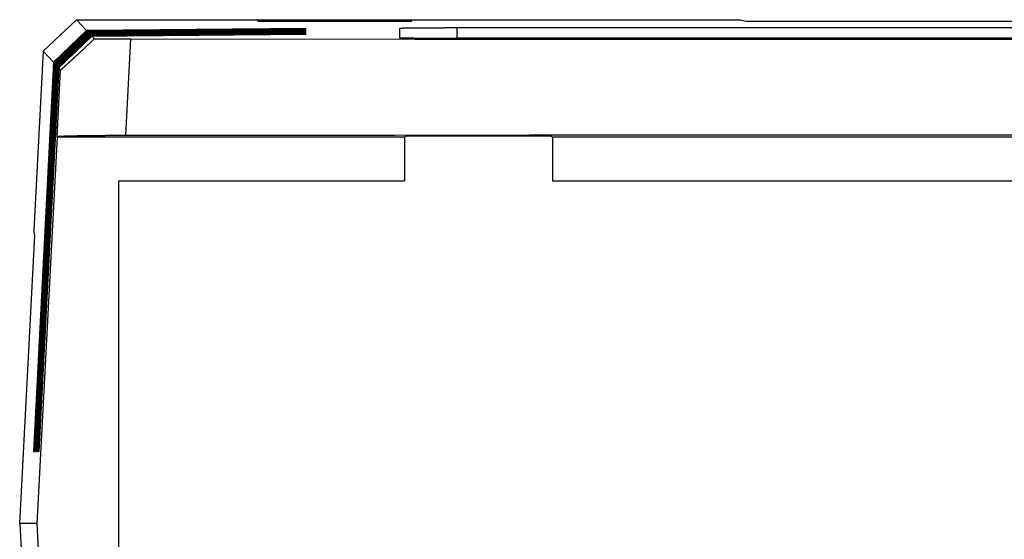
# Model space of a CAD drawing. Units: millimetres. Extents: x 0 to 841, y 0 to 594.
# Drawn here: x 38 to 73, y 100 to 118 of the extents above; entities that cross this region are included whole.
import ezdxf

# ---------------------------------------------------------------- set-up
doc = ezdxf.new("R2010")
doc.units = ezdxf.units.MM
doc.layers.add('SLD-0', color=179, linetype='Continuous')

msp = doc.modelspace()

# ---------------------------------------------------------------- linework, layer by layer
at = {"layer": 'SLD-0'}
for p, q in [((40.248, 117.997), (39.09, 116.898)), ((40.601, 117.625), (40.248, 117.997)), ((40.248, 117.997), (63.338, 117.997)), ((51.907, 117.962), (46.554, 117.962)), ((46.554, 117.962), (46.554, 117.944)), ((46.554, 117.944), (51.907, 117.944)), ((51.907, 117.944), (51.907, 117.962)), ((63.338, 117.997), (63.53, 117.949)), ((63.53, 117.949), (99.931, 117.949)), ((40.601, 117.625), (39.453, 116.516)), ((40.624, 117.6), (39.476, 116.492)), ((40.642, 117.581), (39.494, 116.473)), ((40.665, 117.557), (39.517, 116.449)), ((40.683, 117.538), (39.535, 116.429)), ((40.706, 117.514), (39.558, 116.405)), ((40.724, 117.495), (39.576, 116.386)), ((40.747, 117.47), (39.599, 116.362)), ((40.765, 117.452), (39.617, 116.343)), ((40.788, 117.427), (39.64, 116.319)), ((48.23, 117.691), (40.601, 117.625)), ((40.624, 117.6), (48.23, 117.666)), ((40.642, 117.581), (40.624, 117.6)), ((48.23, 117.648), (40.642, 117.581)), ((40.665, 117.557), (48.23, 117.623)), ((40.683, 117.538), (40.665, 117.557)), ((48.23, 117.604), (40.683, 117.538)), ((40.706, 117.514), (48.23, 117.579)), ((40.724, 117.495), (40.706, 117.514)), ((48.23, 117.56), (40.724, 117.495)), ((40.747, 117.47), (48.23, 117.536)), ((40.765, 117.452), (40.747, 117.47)), ((48.23, 117.517), (40.765, 117.452)), ((40.788, 117.427), (48.23, 117.492)), ((40.877, 117.333), (40.788, 117.427)), ((48.23, 117.666), (48.23, 117.691)), ((48.23, 117.623), (48.23, 117.648)), ((48.23, 117.579), (48.23, 117.604)), ((48.23, 117.536), (48.23, 117.56)), ((48.23, 117.492), (48.23, 117.517)), ((51.481, 117.692), (51.48, 117.691)), ((51.48, 117.691), (51.48, 117.373)), ((51.482, 117.692), (51.481, 117.692)), ((51.481, 117.692), (51.481, 117.692)), ((51.483, 117.692), (51.482, 117.692)), ((51.484, 117.693), (51.483, 117.692)), ((51.486, 117.693), (51.484, 117.693)), ((51.488, 117.693), (51.486, 117.693)), ((51.491, 117.693), (51.488, 117.693)), ((51.493, 117.693), (51.491, 117.693)), ((51.496, 117.694), (51.493, 117.693)), ((51.5, 117.694), (51.496, 117.694)), ((51.503, 117.694), (51.5, 117.694)), ((51.507, 117.694), (51.503, 117.694)), ((51.511, 117.695), (51.507, 117.694)), ((51.516, 117.695), (51.511, 117.695)), ((51.521, 117.695), (51.516, 117.695)), ((51.526, 117.695), (51.521, 117.695)), ((51.531, 117.695), (51.526, 117.695)), ((51.537, 117.696), (51.531, 117.695)), ((51.543, 117.696), (51.537, 117.696)), ((51.55, 117.696), (51.543, 117.696)), ((51.556, 117.696), (51.55, 117.696)), ((51.563, 117.696), (51.556, 117.696)), ((51.571, 117.697), (51.563, 117.696)), ((51.578, 117.697), (51.571, 117.697)), ((51.586, 117.697), (51.578, 117.697)), ((51.594, 117.697), (51.586, 117.697)), ((51.603, 117.697), (51.594, 117.697)), ((51.612, 117.698), (51.603, 117.697)), ((51.621, 117.698), (51.612, 117.698)), ((51.63, 117.698), (51.621, 117.698)), ((51.64, 117.698), (51.63, 117.698)), ((51.65, 117.698), (51.64, 117.698)), ((51.66, 117.699), (51.65, 117.698)), ((51.671, 117.699), (51.66, 117.699)), ((51.682, 117.699), (51.671, 117.699)), ((51.693, 117.699), (51.682, 117.699)), ((51.704, 117.699), (51.693, 117.699)), ((51.716, 117.7), (51.704, 117.699)), ((51.728, 117.7), (51.716, 117.7)), ((51.74, 117.7), (51.728, 117.7)), ((51.753, 117.7), (51.74, 117.7)), ((51.765, 117.7), (51.753, 117.7)), ((51.778, 117.701), (51.765, 117.7)), ((51.792, 117.701), (51.778, 117.701)), ((51.805, 117.701), (51.792, 117.701)), ((51.819, 117.701), (51.805, 117.701)), ((51.833, 117.701), (51.819, 117.701)), ((51.848, 117.702), (51.833, 117.701)), ((51.862, 117.702), (51.848, 117.702)), ((51.877, 117.702), (51.862, 117.702)), ((51.892, 117.702), (51.877, 117.702)), ((51.908, 117.702), (51.892, 117.702)), ((51.924, 117.702), (51.908, 117.702)), ((51.939, 117.703), (51.924, 117.702)), ((51.956, 117.703), (51.939, 117.703)), ((51.972, 117.703), (51.956, 117.703)), ((51.989, 117.703), (51.972, 117.703)), ((52.005, 117.703), (51.989, 117.703)), ((52.023, 117.703), (52.005, 117.703)), ((52.04, 117.704), (52.023, 117.703)), ((52.057, 117.704), (52.04, 117.704)), ((52.075, 117.704), (52.057, 117.704)), ((52.093, 117.704), (52.075, 117.704)), ((52.111, 117.704), (52.093, 117.704)), ((52.13, 117.704), (52.111, 117.704)), ((52.148, 117.704), (52.13, 117.704)), ((52.167, 117.705), (52.148, 117.704)), ((52.186, 117.705), (52.167, 117.705)), ((52.206, 117.705), (52.186, 117.705)), ((52.225, 117.705), (52.206, 117.705)), ((52.245, 117.705), (52.225, 117.705)), ((52.265, 117.705), (52.245, 117.705)), ((52.285, 117.705), (52.265, 117.705)), ((52.305, 117.706), (52.285, 117.705)), ((52.325, 117.706), (52.305, 117.706)), ((52.346, 117.706), (52.325, 117.706)), ((52.367, 117.706), (52.346, 117.706)), ((52.388, 117.706), (52.367, 117.706)), ((52.409, 117.706), (52.388, 117.706)), ((52.43, 117.706), (52.409, 117.706)), ((52.452, 117.706), (52.43, 117.706)), ((52.473, 117.707), (52.452, 117.706)), ((52.495, 117.707), (52.473, 117.707)), ((52.517, 117.707), (52.495, 117.707)), ((52.539, 117.707), (52.517, 117.707)), ((52.561, 117.707), (52.539, 117.707)), ((52.584, 117.707), (52.561, 117.707)), ((52.606, 117.707), (52.584, 117.707)), ((52.629, 117.707), (52.606, 117.707)), ((52.652, 117.707), (52.629, 117.707)), ((52.675, 117.707), (52.652, 117.707)), ((52.698, 117.708), (52.675, 117.707)), ((52.721, 117.708), (52.698, 117.708)), ((52.744, 117.708), (52.721, 117.708)), ((52.768, 117.708), (52.744, 117.708)), ((52.791, 117.708), (52.768, 117.708)), ((52.815, 117.708), (52.791, 117.708)), ((52.839, 117.708), (52.815, 117.708)), ((52.862, 117.708), (52.839, 117.708)), ((52.886, 117.708), (52.862, 117.708)), ((52.91, 117.708), (52.886, 117.708)), ((52.935, 117.708), (52.91, 117.708)), ((52.959, 117.708), (52.935, 117.708)), ((52.983, 117.708), (52.959, 117.708)), ((53.007, 117.708), (52.983, 117.708)), ((53.032, 117.708), (53.007, 117.708)), ((53.056, 117.709), (53.032, 117.708)), ((53.081, 117.709), (53.056, 117.709)), ((53.106, 117.709), (53.081, 117.709)), ((53.13, 117.709), (53.106, 117.709)), ((53.155, 117.709), (53.13, 117.709)), ((53.18, 117.709), (53.155, 117.709)), ((53.205, 117.709), (53.18, 117.709)), ((53.23, 117.709), (53.205, 117.709)), ((53.255, 117.709), (53.23, 117.709)), ((53.28, 117.709), (53.255, 117.709)), ((53.305, 117.709), (53.28, 117.709)), ((53.33, 117.709), (53.305, 117.709)), ((53.355, 117.709), (53.33, 117.709)), ((53.38, 117.709), (53.355, 117.709)), ((53.405, 117.709), (53.38, 117.709)), ((53.43, 117.709), (53.405, 117.709)), ((53.455, 117.709), (53.43, 117.709)), ((53.48, 117.709), (53.455, 117.709)), ((109.98, 117.709), (53.48, 117.709)), ((53.48, 117.709), (53.48, 117.355)), ((40.601, 117.074), (40.588, 117.062)), ((40.614, 117.087), (40.601, 117.074)), ((40.628, 117.099), (40.614, 117.087)), ((40.641, 117.112), (40.628, 117.099)), ((40.655, 117.124), (40.641, 117.112)), ((40.668, 117.137), (40.655, 117.124)), ((40.682, 117.15), (40.668, 117.137)), ((40.695, 117.163), (40.682, 117.15)), ((40.709, 117.175), (40.695, 117.163)), ((40.723, 117.188), (40.709, 117.175)), ((40.737, 117.201), (40.723, 117.188)), ((40.751, 117.214), (40.737, 117.201)), ((40.764, 117.227), (40.751, 117.214)), ((40.778, 117.24), (40.764, 117.227)), ((40.792, 117.253), (40.778, 117.24)), ((40.806, 117.267), (40.792, 117.253)), ((40.821, 117.28), (40.806, 117.267)), ((40.835, 117.293), (40.821, 117.28)), ((40.849, 117.306), (40.835, 117.293)), ((40.863, 117.32), (40.849, 117.306)), ((40.877, 117.333), (40.863, 117.32)), ((40.877, 117.333), (40.895, 117.333)), ((40.895, 117.333), (40.913, 117.333)), ((40.913, 117.333), (40.93, 117.333)), ((40.93, 117.333), (40.948, 117.333)), ((40.948, 117.333), (40.966, 117.333)), ((40.966, 117.333), (40.984, 117.333)), ((40.984, 117.333), (41.002, 117.333)), ((41.002, 117.333), (41.02, 117.332)), ((41.02, 117.332), (41.038, 117.332)), ((41.038, 117.332), (41.056, 117.332)), ((41.056, 117.332), (41.075, 117.332)), ((41.075, 117.332), (41.093, 117.332)), ((41.093, 117.332), (41.111, 117.332)), ((41.111, 117.332), (41.13, 117.332)), ((41.13, 117.332), (41.148, 117.332)), ((41.148, 117.332), (41.167, 117.332)), ((41.167, 117.332), (41.186, 117.332)), ((41.186, 117.332), (41.205, 117.332)), ((41.205, 117.332), (41.223, 117.332)), ((41.223, 117.332), (41.242, 117.331)), ((41.242, 117.331), (41.261, 117.331)), ((41.261, 117.331), (41.28, 117.331)), ((41.28, 117.331), (41.299, 117.331)), ((41.299, 117.331), (41.319, 117.331)), ((41.319, 117.331), (41.338, 117.331)), ((41.338, 117.331), (41.357, 117.331)), ((41.357, 117.331), (41.377, 117.331)), ((41.377, 117.331), (41.396, 117.331)), ((41.396, 117.331), (41.416, 117.331)), ((41.416, 117.331), (41.435, 117.331)), ((41.435, 117.331), (41.455, 117.331)), ((41.455, 117.331), (41.475, 117.331)), ((41.475, 117.331), (41.494, 117.331)), ((41.494, 117.331), (41.514, 117.331)), ((41.514, 117.331), (41.534, 117.331)), ((41.534, 117.331), (41.554, 117.33)), ((41.554, 117.33), (41.574, 117.33)), ((41.574, 117.33), (41.594, 117.33)), ((41.594, 117.33), (41.615, 117.33)), ((41.615, 117.33), (41.635, 117.33)), ((41.635, 117.33), (41.655, 117.33)), ((41.655, 117.33), (41.675, 117.33)), ((41.675, 117.33), (41.696, 117.33)), ((41.696, 117.33), (41.716, 117.33)), ((41.716, 117.33), (41.737, 117.33)), ((41.737, 117.33), (41.757, 117.33)), ((41.757, 117.33), (41.778, 117.33)), ((41.778, 117.33), (41.798, 117.33)), ((41.798, 117.33), (41.819, 117.33)), ((41.819, 117.33), (41.84, 117.33)), ((41.84, 117.33), (41.86, 117.33)), ((41.86, 117.33), (41.881, 117.33)), ((41.881, 117.33), (41.902, 117.33)), ((41.902, 117.33), (41.923, 117.33)), ((41.923, 117.33), (41.943, 117.33)), ((41.943, 117.33), (41.964, 117.33)), ((42.132, 117.33), (41.955, 113.97)), ((41.964, 117.33), (42.006, 117.33)), ((42.006, 117.33), (42.048, 117.33)), ((42.048, 117.33), (42.09, 117.33)), ((42.09, 117.33), (42.132, 117.33)), ((42.132, 117.33), (52.026, 117.326)), ((51.48, 117.373), (51.481, 117.373)), ((51.481, 117.373), (51.481, 117.372)), ((51.481, 117.372), (51.482, 117.372)), ((51.482, 117.372), (51.483, 117.372)), ((51.483, 117.372), (51.484, 117.372)), ((51.484, 117.372), (51.486, 117.372)), ((51.486, 117.372), (51.488, 117.371)), ((51.488, 117.371), (51.491, 117.371)), ((51.491, 117.371), (51.493, 117.371)), ((51.493, 117.371), (51.496, 117.371)), ((51.496, 117.371), (51.5, 117.371)), ((51.5, 117.371), (51.503, 117.37)), ((51.503, 117.37), (51.507, 117.37)), ((51.507, 117.37), (51.511, 117.37)), ((51.511, 117.37), (51.516, 117.37)), ((51.516, 117.37), (51.521, 117.369)), ((51.521, 117.369), (51.526, 117.369)), ((51.526, 117.369), (51.531, 117.369)), ((51.531, 117.369), (51.537, 117.369)), ((51.537, 117.369), (51.543, 117.369)), ((51.543, 117.369), (51.55, 117.368)), ((51.55, 117.368), (51.556, 117.368)), ((51.556, 117.368), (51.563, 117.368)), ((51.563, 117.368), (51.571, 117.368)), ((51.571, 117.368), (51.578, 117.368)), ((51.578, 117.368), (51.586, 117.367)), ((51.586, 117.367), (51.594, 117.367)), ((51.594, 117.367), (51.603, 117.367)), ((51.603, 117.367), (51.612, 117.367)), ((51.612, 117.367), (51.621, 117.366)), ((51.621, 117.366), (51.63, 117.366)), ((51.63, 117.366), (51.64, 117.366)), ((51.64, 117.366), (51.65, 117.366)), ((51.65, 117.366), (51.66, 117.366)), ((51.66, 117.366), (51.671, 117.365)), ((51.671, 117.365), (51.682, 117.365)), ((51.682, 117.365), (51.693, 117.365)), ((51.693, 117.365), (51.704, 117.365)), ((51.704, 117.365), (51.716, 117.365)), ((51.716, 117.365), (51.728, 117.365)), ((51.728, 117.365), (51.74, 117.364)), ((51.74, 117.364), (51.753, 117.364)), ((51.753, 117.364), (51.765, 117.364)), ((51.765, 117.364), (51.778, 117.364)), ((51.778, 117.364), (51.792, 117.364)), ((51.792, 117.364), (51.805, 117.363)), ((51.805, 117.363), (51.819, 117.363)), ((51.819, 117.363), (51.833, 117.363)), ((51.833, 117.363), (51.848, 117.363)), ((51.848, 117.363), (51.862, 117.363)), ((51.862, 117.363), (51.877, 117.362)), ((51.877, 117.362), (51.892, 117.362)), ((51.892, 117.362), (51.908, 117.362)), ((51.908, 117.362), (51.924, 117.362)), ((51.924, 117.362), (51.939, 117.362)), ((51.939, 117.362), (51.956, 117.362)), ((51.956, 117.362), (51.972, 117.361)), ((51.972, 117.361), (51.989, 117.361)), ((51.989, 117.361), (52.005, 117.361)), ((52.005, 117.361), (52.023, 117.361)), ((52.023, 117.361), (52.04, 117.361)), ((52.026, 117.326), (61.924, 117.323)), ((52.04, 117.361), (52.057, 117.361)), ((52.057, 117.361), (52.075, 117.36)), ((52.075, 117.36), (52.093, 117.36)), ((52.093, 117.36), (52.111, 117.36)), ((52.111, 117.36), (52.13, 117.36)), ((52.13, 117.36), (52.148, 117.36)), ((52.148, 117.36), (52.167, 117.36)), ((52.167, 117.36), (52.186, 117.36)), ((52.186, 117.36), (52.206, 117.359)), ((52.206, 117.359), (52.225, 117.359)), ((52.225, 117.359), (52.245, 117.359)), ((52.245, 117.359), (52.265, 117.359)), ((52.265, 117.359), (52.285, 117.359)), ((52.285, 117.359), (52.305, 117.359)), ((52.305, 117.359), (52.325, 117.359)), ((52.325, 117.359), (52.346, 117.359)), ((52.346, 117.359), (52.367, 117.358)), ((52.367, 117.358), (52.388, 117.358)), ((52.388, 117.358), (52.409, 117.358)), ((52.409, 117.358), (52.43, 117.358)), ((52.43, 117.358), (52.452, 117.358)), ((52.452, 117.358), (52.473, 117.358)), ((52.473, 117.358), (52.495, 117.358)), ((52.495, 117.358), (52.517, 117.358)), ((52.517, 117.358), (52.539, 117.358)), ((52.539, 117.358), (52.561, 117.357)), ((52.561, 117.357), (52.584, 117.357)), ((52.584, 117.357), (52.606, 117.357)), ((52.606, 117.357), (52.629, 117.357)), ((52.629, 117.357), (52.652, 117.357)), ((52.652, 117.357), (52.675, 117.357)), ((52.675, 117.357), (52.698, 117.357)), ((52.698, 117.357), (52.721, 117.357)), ((52.721, 117.357), (52.744, 117.357)), ((52.744, 117.357), (52.768, 117.357)), ((52.768, 117.357), (52.791, 117.357)), ((52.791, 117.357), (52.815, 117.356)), ((52.815, 117.356), (52.839, 117.356)), ((52.839, 117.356), (52.862, 117.356)), ((52.862, 117.356), (52.886, 117.356)), ((52.886, 117.356), (52.91, 117.356)), ((52.91, 117.356), (52.935, 117.356)), ((52.935, 117.356), (52.959, 117.356)), ((52.959, 117.356), (52.983, 117.356)), ((52.983, 117.356), (53.007, 117.356)), ((53.007, 117.356), (53.032, 117.356)), ((53.032, 117.356), (53.056, 117.356)), ((53.056, 117.356), (53.081, 117.356)), ((53.081, 117.356), (53.106, 117.356)), ((53.106, 117.356), (53.13, 117.356)), ((53.13, 117.356), (53.155, 117.356)), ((53.155, 117.356), (53.18, 117.356)), ((53.18, 117.356), (53.205, 117.356)), ((53.205, 117.356), (53.23, 117.356)), ((53.23, 117.356), (53.255, 117.356)), ((53.255, 117.356), (53.28, 117.356)), ((53.28, 117.356), (53.305, 117.356)), ((53.305, 117.356), (53.33, 117.356)), ((53.33, 117.356), (53.355, 117.355)), ((53.355, 117.355), (53.38, 117.355)), ((53.38, 117.355), (53.405, 117.355)), ((53.405, 117.355), (53.43, 117.355)), ((53.43, 117.355), (53.455, 117.355)), ((53.455, 117.355), (53.48, 117.355)), ((109.98, 117.355), (53.48, 117.355)), ((61.924, 117.323), (71.827, 117.321)), ((71.827, 117.321), (81.73, 117.321)), ((39.09, 116.898), (38.765, 110.689)), ((39.453, 116.516), (39.09, 116.898)), ((40.238, 116.736), (40.233, 116.731)), ((40.244, 116.742), (40.238, 116.736)), ((40.25, 116.747), (40.244, 116.742)), ((40.256, 116.753), (40.25, 116.747)), ((40.262, 116.758), (40.256, 116.753)), ((40.268, 116.763), (40.262, 116.758)), ((40.274, 116.769), (40.268, 116.763)), ((40.28, 116.774), (40.274, 116.769)), ((40.285, 116.78), (40.28, 116.774)), ((40.291, 116.786), (40.285, 116.78)), ((40.297, 116.791), (40.291, 116.786)), ((40.309, 116.802), (40.297, 116.791)), ((40.321, 116.813), (40.309, 116.802)), ((40.334, 116.825), (40.321, 116.813)), ((40.346, 116.836), (40.334, 116.825)), ((40.358, 116.847), (40.346, 116.836)), ((40.37, 116.859), (40.358, 116.847)), ((40.383, 116.87), (40.37, 116.859)), ((40.395, 116.882), (40.383, 116.87)), ((40.408, 116.894), (40.395, 116.882)), ((40.42, 116.905), (40.408, 116.894)), ((40.433, 116.917), (40.42, 116.905)), ((40.445, 116.929), (40.433, 116.917)), ((40.458, 116.941), (40.445, 116.929)), ((40.471, 116.952), (40.458, 116.941)), ((40.483, 116.964), (40.471, 116.952)), ((40.496, 116.976), (40.483, 116.964)), ((40.509, 116.988), (40.496, 116.976)), ((40.522, 117.001), (40.509, 116.988)), ((40.535, 117.013), (40.522, 117.001)), ((40.548, 117.025), (40.535, 117.013)), ((40.561, 117.037), (40.548, 117.025)), ((40.575, 117.049), (40.561, 117.037)), ((40.588, 117.062), (40.575, 117.049)), ((39.453, 116.516), (38.753, 102.997)), ((39.476, 116.492), (38.772, 102.997)), ((39.494, 116.473), (38.797, 102.997)), ((39.517, 116.449), (38.815, 102.997)), ((39.535, 116.429), (38.84, 102.997)), ((39.558, 116.405), (38.858, 102.997)), ((39.494, 116.473), (39.476, 116.492)), ((39.535, 116.429), (39.517, 116.449)), ((39.576, 116.386), (39.558, 116.405)), ((39.864, 116.392), (39.86, 116.388)), ((39.868, 116.395), (39.864, 116.392)), ((39.871, 116.399), (39.868, 116.395)), ((39.875, 116.402), (39.871, 116.399)), ((39.879, 116.405), (39.875, 116.402)), ((39.883, 116.409), (39.879, 116.405)), ((39.887, 116.413), (39.883, 116.409)), ((39.891, 116.416), (39.887, 116.413)), ((39.895, 116.42), (39.891, 116.416)), ((39.899, 116.423), (39.895, 116.42)), ((39.903, 116.427), (39.899, 116.423)), ((39.907, 116.431), (39.903, 116.427)), ((39.911, 116.435), (39.907, 116.431)), ((39.915, 116.438), (39.911, 116.435)), ((39.919, 116.442), (39.915, 116.438)), ((39.924, 116.446), (39.919, 116.442)), ((39.928, 116.45), (39.924, 116.446)), ((39.932, 116.454), (39.928, 116.45)), ((39.936, 116.458), (39.932, 116.454)), ((39.941, 116.462), (39.936, 116.458)), ((39.945, 116.465), (39.941, 116.462)), ((39.949, 116.469), (39.945, 116.465)), ((39.954, 116.474), (39.949, 116.469)), ((39.958, 116.478), (39.954, 116.474)), ((39.963, 116.482), (39.958, 116.478)), ((39.967, 116.486), (39.963, 116.482)), ((39.972, 116.49), (39.967, 116.486)), ((39.976, 116.494), (39.972, 116.49)), ((39.981, 116.498), (39.976, 116.494)), ((39.985, 116.503), (39.981, 116.498)), ((39.99, 116.507), (39.985, 116.503)), ((39.995, 116.511), (39.99, 116.507)), ((40, 116.515), (39.995, 116.511)), ((40.004, 116.52), (40, 116.515)), ((40.009, 116.524), (40.004, 116.52)), ((40.014, 116.529), (40.009, 116.524)), ((40.019, 116.533), (40.014, 116.529)), ((40.023, 116.538), (40.019, 116.533)), ((40.028, 116.542), (40.023, 116.538)), ((40.033, 116.547), (40.028, 116.542)), ((40.038, 116.551), (40.033, 116.547)), ((40.043, 116.556), (40.038, 116.551)), ((40.048, 116.56), (40.043, 116.556)), ((40.053, 116.565), (40.048, 116.56)), ((40.058, 116.57), (40.053, 116.565)), ((40.063, 116.574), (40.058, 116.57)), ((40.069, 116.579), (40.063, 116.574)), ((40.074, 116.584), (40.069, 116.579)), ((40.079, 116.589), (40.074, 116.584)), ((40.084, 116.593), (40.079, 116.589)), ((40.089, 116.598), (40.084, 116.593)), ((40.094, 116.603), (40.089, 116.598)), ((40.1, 116.608), (40.094, 116.603)), ((40.105, 116.613), (40.1, 116.608)), ((40.11, 116.618), (40.105, 116.613)), ((40.116, 116.623), (40.11, 116.618)), ((40.121, 116.628), (40.116, 116.623)), ((40.126, 116.632), (40.121, 116.628)), ((40.132, 116.637), (40.126, 116.632)), ((40.137, 116.642), (40.132, 116.637)), ((40.143, 116.648), (40.137, 116.642)), ((40.148, 116.653), (40.143, 116.648)), ((40.154, 116.658), (40.148, 116.653)), ((40.159, 116.663), (40.154, 116.658)), ((40.165, 116.668), (40.159, 116.663)), ((40.17, 116.673), (40.165, 116.668)), ((40.176, 116.678), (40.17, 116.673)), ((40.181, 116.683), (40.176, 116.678)), ((40.187, 116.689), (40.181, 116.683)), ((40.193, 116.694), (40.187, 116.689)), ((40.198, 116.699), (40.193, 116.694)), ((40.204, 116.704), (40.198, 116.699)), ((40.21, 116.71), (40.204, 116.704)), ((40.215, 116.715), (40.21, 116.71)), ((40.221, 116.72), (40.215, 116.715)), ((40.227, 116.726), (40.221, 116.72)), ((40.233, 116.731), (40.227, 116.726)), ((39.576, 116.386), (38.883, 102.997)), ((39.599, 116.362), (38.902, 102.997)), ((39.617, 116.343), (38.927, 102.997)), ((39.64, 116.319), (38.945, 102.997)), ((39.581, 113.927), (39.703, 116.253)), ((39.617, 116.343), (39.599, 116.362)), ((39.703, 116.253), (39.64, 116.319)), ((39.704, 116.253), (39.703, 116.253)), ((39.703, 116.253), (39.703, 116.253)), ((39.703, 116.253), (39.703, 116.253)), ((39.703, 116.253), (39.703, 116.253)), ((39.705, 116.253), (39.704, 116.253)), ((39.704, 116.253), (39.704, 116.253)), ((39.704, 116.253), (39.704, 116.253)), ((39.706, 116.254), (39.705, 116.254)), ((39.705, 116.254), (39.705, 116.253)), ((39.707, 116.255), (39.706, 116.254)), ((39.706, 116.254), (39.706, 116.254)), ((39.708, 116.255), (39.707, 116.255)), ((39.709, 116.256), (39.708, 116.256)), ((39.708, 116.256), (39.708, 116.255)), ((39.71, 116.257), (39.709, 116.256)), ((39.711, 116.258), (39.71, 116.257)), ((39.712, 116.258), (39.711, 116.258)), ((39.713, 116.259), (39.712, 116.258)), ((39.714, 116.26), (39.713, 116.259)), ((39.715, 116.26), (39.714, 116.26)), ((39.716, 116.261), (39.715, 116.26)), ((39.717, 116.262), (39.716, 116.261)), ((39.718, 116.263), (39.717, 116.262)), ((39.719, 116.264), (39.718, 116.263)), ((39.721, 116.265), (39.719, 116.264)), ((39.722, 116.266), (39.721, 116.265)), ((39.723, 116.267), (39.722, 116.266)), ((39.725, 116.269), (39.723, 116.267)), ((39.726, 116.27), (39.725, 116.269)), ((39.728, 116.271), (39.726, 116.27)), ((39.729, 116.272), (39.728, 116.271)), ((39.731, 116.274), (39.729, 116.272)), ((39.733, 116.275), (39.731, 116.274)), ((39.734, 116.277), (39.733, 116.275)), ((39.736, 116.278), (39.734, 116.277)), ((39.738, 116.28), (39.736, 116.278)), ((39.74, 116.281), (39.738, 116.28)), ((39.742, 116.283), (39.74, 116.281)), ((39.744, 116.284), (39.742, 116.283)), ((39.746, 116.286), (39.744, 116.284)), ((39.748, 116.288), (39.746, 116.286)), ((39.75, 116.29), (39.748, 116.288)), ((39.752, 116.292), (39.75, 116.29)), ((39.754, 116.293), (39.752, 116.292)), ((39.756, 116.295), (39.754, 116.293)), ((39.758, 116.297), (39.756, 116.295)), ((39.761, 116.299), (39.758, 116.297)), ((39.763, 116.301), (39.761, 116.299)), ((39.765, 116.303), (39.763, 116.301)), ((39.768, 116.306), (39.765, 116.303)), ((39.77, 116.308), (39.768, 116.306)), ((39.773, 116.31), (39.77, 116.308)), ((39.775, 116.312), (39.773, 116.31)), ((39.778, 116.315), (39.775, 116.312)), ((39.781, 116.317), (39.778, 116.315)), ((39.783, 116.319), (39.781, 116.317)), ((39.786, 116.322), (39.783, 116.319)), ((39.789, 116.324), (39.786, 116.322)), ((39.792, 116.327), (39.789, 116.324)), ((39.794, 116.329), (39.792, 116.327)), ((39.797, 116.332), (39.794, 116.329)), ((39.8, 116.334), (39.797, 116.332)), ((39.803, 116.337), (39.8, 116.334)), ((39.806, 116.34), (39.803, 116.337)), ((39.809, 116.343), (39.806, 116.34)), ((39.813, 116.345), (39.809, 116.343)), ((39.816, 116.348), (39.813, 116.345)), ((39.819, 116.351), (39.816, 116.348)), ((39.822, 116.354), (39.819, 116.351)), ((39.825, 116.357), (39.822, 116.354)), ((39.829, 116.36), (39.825, 116.357)), ((39.832, 116.363), (39.829, 116.36)), ((39.835, 116.366), (39.832, 116.363)), ((39.839, 116.369), (39.835, 116.366)), ((39.842, 116.372), (39.839, 116.369)), ((39.846, 116.375), (39.842, 116.372)), ((39.849, 116.379), (39.846, 116.375)), ((39.853, 116.382), (39.849, 116.379)), ((39.857, 116.385), (39.853, 116.382)), ((39.86, 116.388), (39.857, 116.385)), ((39.579, 113.924), (38.875, 100.497)), ((39.581, 113.927), (39.579, 113.924)), ((39.579, 113.924), (51.661, 113.924)), ((39.582, 113.927), (39.581, 113.927)), ((39.581, 113.927), (39.581, 113.927)), ((39.581, 113.927), (39.581, 113.927)), ((39.583, 113.928), (39.582, 113.928)), ((39.582, 113.928), (39.582, 113.927)), ((39.584, 113.928), (39.583, 113.928)), ((39.585, 113.929), (39.584, 113.929)), ((39.584, 113.929), (39.584, 113.928)), ((39.586, 113.929), (39.585, 113.929)), ((39.587, 113.929), (39.586, 113.929)), ((39.588, 113.93), (39.587, 113.929)), ((39.589, 113.93), (39.588, 113.93)), ((39.591, 113.93), (39.589, 113.93)), ((39.592, 113.93), (39.591, 113.93)), ((39.593, 113.931), (39.592, 113.93)), ((39.595, 113.931), (39.593, 113.931)), ((39.597, 113.931), (39.595, 113.931)), ((39.598, 113.931), (39.597, 113.931)), ((39.6, 113.932), (39.598, 113.931)), ((39.602, 113.932), (39.6, 113.932)), ((39.604, 113.932), (39.602, 113.932)), ((39.606, 113.932), (39.604, 113.932)), ((39.608, 113.933), (39.606, 113.932)), ((39.61, 113.933), (39.608, 113.933)), ((39.612, 113.933), (39.61, 113.933)), ((39.615, 113.933), (39.612, 113.933)), ((39.617, 113.934), (39.615, 113.933)), ((39.62, 113.934), (39.617, 113.934)), ((39.622, 113.934), (39.62, 113.934)), ((39.625, 113.934), (39.622, 113.934)), ((39.628, 113.935), (39.625, 113.934)), ((39.631, 113.935), (39.628, 113.935)), ((39.634, 113.935), (39.631, 113.935)), ((39.637, 113.935), (39.634, 113.935)), ((39.64, 113.936), (39.637, 113.935)), ((39.643, 113.936), (39.64, 113.936)), ((39.646, 113.936), (39.643, 113.936)), ((39.65, 113.936), (39.646, 113.936)), ((39.653, 113.937), (39.65, 113.936)), ((39.657, 113.937), (39.653, 113.937)), ((39.66, 113.937), (39.657, 113.937)), ((39.664, 113.937), (39.66, 113.937)), ((39.668, 113.938), (39.664, 113.937)), ((39.672, 113.938), (39.668, 113.938)), ((39.676, 113.938), (39.672, 113.938)), ((39.68, 113.938), (39.676, 113.938)), ((39.684, 113.939), (39.68, 113.938)), ((39.688, 113.939), (39.684, 113.939)), ((39.692, 113.939), (39.688, 113.939)), ((39.697, 113.939), (39.692, 113.939)), ((39.701, 113.94), (39.697, 113.939)), ((39.706, 113.94), (39.701, 113.94)), ((39.71, 113.94), (39.706, 113.94)), ((39.715, 113.94), (39.71, 113.94)), ((39.72, 113.941), (39.715, 113.94)), ((39.725, 113.941), (39.72, 113.941)), ((39.73, 113.941), (39.725, 113.941)), ((39.735, 113.941), (39.73, 113.941)), ((39.74, 113.942), (39.735, 113.941)), ((39.745, 113.942), (39.74, 113.942)), ((39.75, 113.942), (39.745, 113.942)), ((39.756, 113.942), (39.75, 113.942)), ((39.761, 113.943), (39.756, 113.942)), ((39.767, 113.943), (39.761, 113.943)), ((39.772, 113.943), (39.767, 113.943)), ((39.778, 113.943), (39.772, 113.943)), ((39.784, 113.944), (39.778, 113.943)), ((39.79, 113.944), (39.784, 113.944)), ((39.796, 113.944), (39.79, 113.944)), ((39.802, 113.944), (39.796, 113.944)), ((39.808, 113.944), (39.802, 113.944)), ((39.814, 113.945), (39.808, 113.944)), ((39.82, 113.945), (39.814, 113.945)), ((39.827, 113.945), (39.82, 113.945)), ((39.833, 113.945), (39.827, 113.945)), ((39.84, 113.946), (39.833, 113.945)), ((39.846, 113.946), (39.84, 113.946)), ((39.853, 113.946), (39.846, 113.946)), ((39.86, 113.946), (39.853, 113.946)), ((39.866, 113.947), (39.86, 113.946)), ((39.873, 113.947), (39.866, 113.947)), ((39.88, 113.947), (39.873, 113.947)), ((39.887, 113.947), (39.88, 113.947)), ((39.895, 113.947), (39.887, 113.947)), ((39.902, 113.948), (39.895, 113.947)), ((39.909, 113.948), (39.902, 113.948)), ((39.916, 113.948), (39.909, 113.948)), ((39.924, 113.948), (39.916, 113.948)), ((39.931, 113.949), (39.924, 113.948)), ((39.939, 113.949), (39.931, 113.949)), ((39.947, 113.949), (39.939, 113.949)), ((39.954, 113.949), (39.947, 113.949)), ((39.962, 113.949), (39.954, 113.949)), ((39.97, 113.95), (39.962, 113.949)), ((39.978, 113.95), (39.97, 113.95)), ((39.986, 113.95), (39.978, 113.95)), ((39.994, 113.95), (39.986, 113.95)), ((40.002, 113.951), (39.994, 113.95)), ((40.011, 113.951), (40.002, 113.951)), ((40.019, 113.951), (40.011, 113.951)), ((40.027, 113.951), (40.019, 113.951)), ((40.036, 113.951), (40.027, 113.951)), ((40.044, 113.952), (40.036, 113.951)), ((40.053, 113.952), (40.044, 113.952)), ((40.061, 113.952), (40.053, 113.952)), ((40.07, 113.952), (40.061, 113.952)), ((40.079, 113.952), (40.07, 113.952)), ((40.088, 113.953), (40.079, 113.952)), ((40.096, 113.953), (40.088, 113.953)), ((40.105, 113.953), (40.096, 113.953)), ((40.114, 113.953), (40.105, 113.953)), ((40.123, 113.953), (40.114, 113.953)), ((40.133, 113.954), (40.123, 113.953)), ((40.142, 113.954), (40.133, 113.954)), ((40.151, 113.954), (40.142, 113.954)), ((40.161, 113.954), (40.151, 113.954)), ((40.17, 113.954), (40.161, 113.954)), ((40.179, 113.955), (40.17, 113.954)), ((40.189, 113.955), (40.179, 113.955)), ((40.199, 113.955), (40.189, 113.955)), ((40.208, 113.955), (40.199, 113.955)), ((40.218, 113.955), (40.208, 113.955)), ((40.228, 113.956), (40.218, 113.955)), ((40.238, 113.956), (40.228, 113.956)), ((40.248, 113.956), (40.238, 113.956)), ((40.258, 113.956), (40.248, 113.956)), ((40.268, 113.956), (40.258, 113.956)), ((40.278, 113.957), (40.268, 113.956)), ((40.288, 113.957), (40.278, 113.957)), ((40.299, 113.957), (40.288, 113.957)), ((40.309, 113.957), (40.299, 113.957)), ((40.32, 113.957), (40.309, 113.957)), ((40.33, 113.957), (40.32, 113.957)), ((40.341, 113.958), (40.33, 113.957)), ((40.351, 113.958), (40.341, 113.958)), ((40.362, 113.958), (40.351, 113.958)), ((40.373, 113.958), (40.362, 113.958)), ((40.384, 113.958), (40.373, 113.958)), ((40.395, 113.959), (40.384, 113.958)), ((40.406, 113.959), (40.395, 113.959)), ((40.417, 113.959), (40.406, 113.959)), ((40.428, 113.959), (40.417, 113.959)), ((40.439, 113.959), (40.428, 113.959)), ((40.45, 113.959), (40.439, 113.959)), ((40.461, 113.96), (40.45, 113.959)), ((40.473, 113.96), (40.461, 113.96)), ((40.484, 113.96), (40.473, 113.96)), ((40.495, 113.96), (40.484, 113.96)), ((40.507, 113.96), (40.495, 113.96)), ((40.518, 113.96), (40.507, 113.96)), ((40.53, 113.961), (40.518, 113.96)), ((40.542, 113.961), (40.53, 113.961)), ((40.565, 113.961), (40.542, 113.961)), ((40.589, 113.961), (40.565, 113.961)), ((40.612, 113.962), (40.589, 113.961)), ((40.636, 113.962), (40.612, 113.962)), ((40.66, 113.962), (40.636, 113.962)), ((40.685, 113.962), (40.66, 113.962)), ((40.709, 113.963), (40.685, 113.962)), ((40.734, 113.963), (40.709, 113.963)), ((40.758, 113.963), (40.734, 113.963)), ((40.783, 113.964), (40.758, 113.963)), ((40.809, 113.964), (40.783, 113.964)), ((40.834, 113.964), (40.809, 113.964)), ((40.859, 113.964), (40.834, 113.964)), ((40.885, 113.965), (40.859, 113.964)), ((40.911, 113.965), (40.885, 113.965)), ((40.937, 113.965), (40.911, 113.965)), ((40.963, 113.965), (40.937, 113.965)), ((40.99, 113.966), (40.963, 113.965)), ((41.016, 113.966), (40.99, 113.966)), ((41.043, 113.966), (41.016, 113.966)), ((41.07, 113.966), (41.043, 113.966)), ((41.097, 113.966), (41.07, 113.966)), ((41.125, 113.967), (41.097, 113.966)), ((41.152, 113.967), (41.125, 113.967)), ((41.18, 113.967), (41.152, 113.967)), ((41.207, 113.967), (41.18, 113.967)), ((41.235, 113.967), (41.207, 113.967)), ((41.263, 113.968), (41.235, 113.967)), ((41.291, 113.968), (41.263, 113.968)), ((41.319, 113.968), (41.291, 113.968)), ((41.347, 113.968), (41.319, 113.968)), ((41.376, 113.968), (41.347, 113.968)), ((41.404, 113.968), (41.376, 113.968)), ((41.432, 113.968), (41.404, 113.968)), ((41.461, 113.969), (41.432, 113.968)), ((41.489, 113.969), (41.461, 113.969)), ((41.518, 113.969), (41.489, 113.969)), ((41.546, 113.969), (41.518, 113.969)), ((41.575, 113.969), (41.546, 113.969)), ((41.604, 113.969), (41.575, 113.969)), ((41.633, 113.969), (41.604, 113.969)), ((41.662, 113.969), (41.633, 113.969)), ((41.691, 113.969), (41.662, 113.969)), ((41.72, 113.97), (41.691, 113.969)), ((41.749, 113.97), (41.72, 113.97)), ((41.778, 113.97), (41.749, 113.97)), ((41.807, 113.97), (41.778, 113.97)), ((41.837, 113.97), (41.807, 113.97)), ((41.866, 113.97), (41.837, 113.97)), ((41.896, 113.97), (41.866, 113.97)), ((41.925, 113.97), (41.896, 113.97)), ((41.955, 113.97), (41.925, 113.97)), ((46.631, 113.974), (41.955, 113.97)), ((51.308, 113.977), (46.631, 113.974)), ((55.987, 113.981), (51.308, 113.977)), ((51.661, 113.924), (51.73, 113.958)), ((51.661, 113.924), (51.661, 112.398)), ((51.73, 113.958), (56.73, 113.958)), ((60.666, 113.983), (55.987, 113.981)), ((56.73, 113.958), (56.8, 113.924)), ((56.8, 113.924), (106.661, 113.924)), ((56.8, 113.924), (56.8, 112.398)), ((65.346, 113.985), (60.666, 113.983)), ((70.027, 113.987), (65.346, 113.985)), ((74.708, 113.988), (70.027, 113.987)), ((41.73, 112.398), (51.661, 112.398)), ((41.73, 88.596), (41.73, 112.398)), ((56.8, 112.398), (106.661, 112.398)), ((38.803, 110.497), (38.765, 110.689)), ((38.279, 100.497), (38.803, 110.497)), ((38.753, 102.997), (38.772, 102.997)), ((38.797, 102.997), (38.815, 102.997)), ((38.84, 102.997), (38.858, 102.997)), ((38.883, 102.997), (38.902, 102.997)), ((38.927, 102.997), (38.945, 102.997)), ((38.279, 100.497), (38.803, 90.497)), ((38.875, 100.497), (38.279, 100.497)), ((38.875, 100.497), (39.579, 87.07))]:
    msp.add_line(p, q, dxfattribs=at)

doc.saveas('drawing.dxf')
